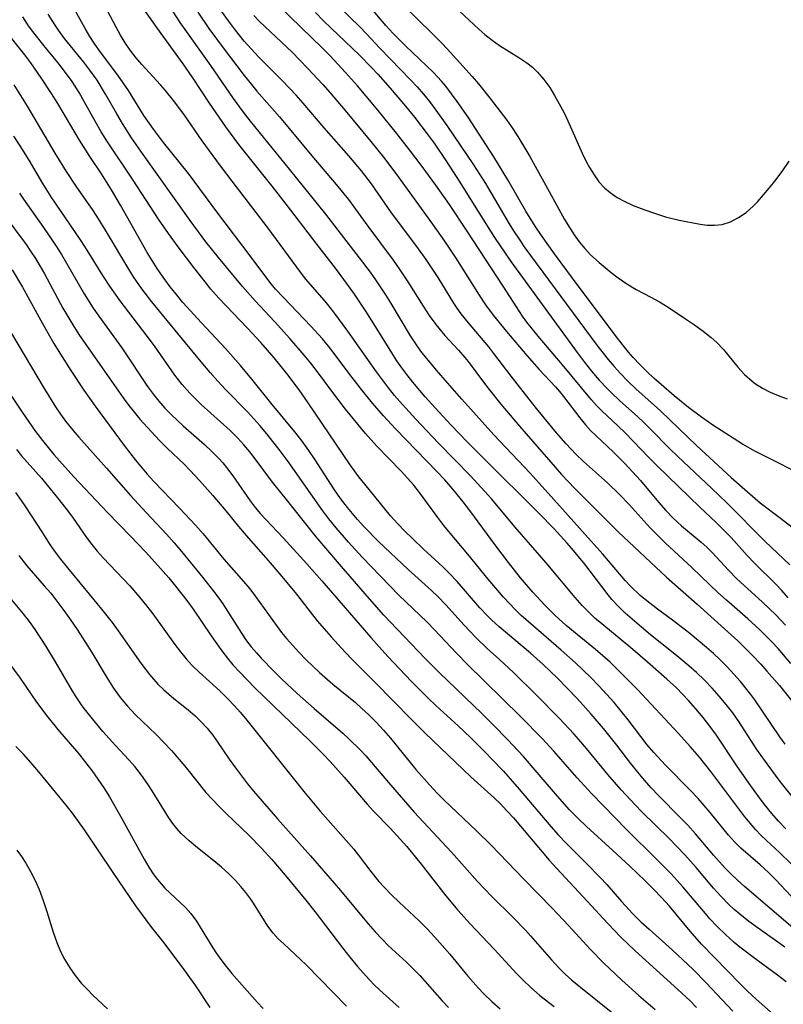
# Model space of a CAD drawing. Extents: x 1534464 to 1540090, y 2863029 to 2871231.
# Drawn here: x 1537428 to 1537553, y 2863720 to 2863882 of the extents above; entities that cross this region are included whole.
import ezdxf

# ---------------------------------------------------------------- set-up
doc = ezdxf.new("R2010")
doc.units = 0

msp = doc.modelspace()

# ---------------------------------------------------------------- linework, layer by layer
at = {"layer": 'WIL_055_Contours', "color": 0}
for points in [[(1537555.17, 2863753.78, 324), (1537552.93, 2863756.59, 324), (1537550.78, 2863759.47, 324), (1537549.09, 2863761.87, 324), (1537546.14, 2863766.42, 324), (1537545.13, 2863767.85, 324), (1537544.05, 2863769.24, 324), (1537542.92, 2863770.6, 324), (1537541.74, 2863771.91, 324), (1537540.49, 2863773.22, 324), (1537539.18, 2863774.48, 324), (1537537.93, 2863775.6, 324), (1537535.64, 2863777.49, 324), (1537531.65, 2863780.68, 324), (1537530.16, 2863781.91, 324), (1537527.5, 2863784.24, 324), (1537526.35, 2863785.34, 324), (1537525.31, 2863786.45, 324), (1537524.67, 2863787.22, 324), (1537523.63, 2863788.57, 324), (1537520.89, 2863792.27, 324), (1537519.03, 2863794.51, 324), (1537517.95, 2863795.71, 324), (1537515.75, 2863798.09, 324), (1537513.36, 2863800.57, 324), (1537504.21, 2863809.65, 324), (1537501.49, 2863812.4, 324), (1537498.93, 2863815.06, 324), (1537496.3, 2863817.89, 324), (1537494.64, 2863819.73, 324), (1537492.61, 2863822.13, 324), (1537491.64, 2863823.36, 324), (1537490.81, 2863824.48, 324), (1537490.02, 2863825.64, 324), (1537489.18, 2863826.92, 324), (1537486.78, 2863830.84, 324), (1537484.89, 2863833.8, 324), (1537482.92, 2863836.72, 324), (1537481.9, 2863838.15, 324), (1537479.91, 2863840.84, 324), (1537476.87, 2863844.75, 324), (1537472.58, 2863850.37, 324), (1537469.74, 2863853.99, 324), (1537464.08, 2863861.1, 324), (1537461.91, 2863864.01, 324), (1537459.23, 2863867.9, 324), (1537456.51, 2863872.04, 324), (1537454.93, 2863874.36, 324), (1537450.63, 2863880.3, 324), (1537444.8, 2863888.57, 324)], [(1537486.63, 2863888.38, 342), (1537495.75, 2863879.42, 342), (1537497.4, 2863877.74, 342), (1537498.27, 2863876.8, 342), (1537502.38, 2863872.28, 342), (1537503.42, 2863871.06, 342), (1537505.34, 2863868.66, 342), (1537508.04, 2863865.12, 342), (1537508.82, 2863864.05, 342), (1537509.87, 2863862.46, 342), (1537510.87, 2863860.82, 342), (1537511.83, 2863859.15, 342), (1537515.02, 2863853.39, 342), (1537517.53, 2863848.8, 342), (1537518.43, 2863847.32, 342), (1537519.12, 2863846.28, 342), (1537519.96, 2863845.14, 342), (1537520.86, 2863844.06, 342), (1537521.81, 2863843.04, 342), (1537523.19, 2863841.75, 342), (1537525.17, 2863840.11, 342), (1537526.32, 2863839.24, 342), (1537527.77, 2863838.24, 342), (1537529.27, 2863837.35, 342), (1537531.71, 2863836.08, 342), (1537533.13, 2863835.28, 342), (1537534.53, 2863834.42, 342), (1537537.41, 2863832.54, 342), (1537538.87, 2863831.53, 342), (1537540.28, 2863830.5, 342), (1537541.62, 2863829.43, 342), (1537542.53, 2863828.62, 342), (1537543.63, 2863827.47, 342), (1537545.99, 2863824.6, 342), (1537547.09, 2863823.37, 342), (1537548.31, 2863822.26, 342), (1537548.88, 2863821.84, 342), (1537550.05, 2863821.12, 342), (1537551.3, 2863820.49, 342), (1537552.62, 2863819.92, 342), (1537554.06, 2863819.39, 342)], [(1537554.72, 2863743.07, 320), (1537552.81, 2863744.96, 320), (1537550.66, 2863746.92, 320), (1537549.75, 2863747.78, 320), (1537548.93, 2863748.65, 320), (1537548.33, 2863749.35, 320), (1537547.15, 2863750.82, 320), (1537541.53, 2863758.24, 320), (1537539.66, 2863760.57, 320), (1537538.14, 2863762.31, 320), (1537536.23, 2863764.45, 320), (1537529.5, 2863771.67, 320), (1537527.29, 2863773.95, 320), (1537525, 2863776.15, 320), (1537522.6, 2863778.23, 320), (1537517.79, 2863782.21, 320), (1537515.92, 2863783.88, 320), (1537514.29, 2863785.51, 320), (1537512.33, 2863787.64, 320), (1537510.32, 2863790.02, 320), (1537508.33, 2863792.53, 320), (1537506.28, 2863795.25, 320), (1537501.99, 2863801.05, 320), (1537500.9, 2863802.48, 320), (1537499.22, 2863804.55, 320), (1537497.88, 2863806.07, 320), (1537496.64, 2863807.41, 320), (1537489.78, 2863814.46, 320), (1537487.79, 2863816.6, 320), (1537486.02, 2863818.67, 320), (1537484.19, 2863820.94, 320), (1537482.3, 2863823.39, 320), (1537479.74, 2863826.81, 320), (1537478.78, 2863828.03, 320), (1537477.79, 2863829.21, 320), (1537475.87, 2863831.31, 320), (1537471.38, 2863836.01, 320), (1537470.1, 2863837.41, 320), (1537469.14, 2863838.56, 320), (1537466.11, 2863842.65, 320), (1537460.44, 2863850.06, 320), (1537456.75, 2863855.09, 320), (1537455.81, 2863856.34, 320), (1537451.69, 2863861.45, 320), (1537450.04, 2863863.64, 320), (1537448.49, 2863865.9, 320), (1537445.96, 2863869.99, 320), (1537445.1, 2863871.25, 320), (1537444.19, 2863872.49, 320), (1537441.36, 2863876.26, 320), (1537440.44, 2863877.59, 320), (1537439.63, 2863878.87, 320), (1537438.87, 2863880.17, 320), (1537435.34, 2863886.53, 320)], [(1537553.87, 2863748.85, 322), (1537552.68, 2863750.08, 322), (1537551.56, 2863751.36, 322), (1537550.38, 2863752.82, 322), (1537549.24, 2863754.32, 322), (1537548.12, 2863755.86, 322), (1537545.95, 2863758.99, 322), (1537542.46, 2863764.2, 322), (1537541.39, 2863765.67, 322), (1537540.27, 2863767.11, 322), (1537539.11, 2863768.51, 322), (1537537.9, 2863769.88, 322), (1537536.91, 2863770.93, 322), (1537535.89, 2863771.95, 322), (1537534.33, 2863773.4, 322), (1537531.17, 2863776.17, 322), (1537528.74, 2863778.25, 322), (1537523.64, 2863782.44, 322), (1537522.52, 2863783.42, 322), (1537521.44, 2863784.44, 322), (1537520.41, 2863785.5, 322), (1537519.27, 2863786.79, 322), (1537514.54, 2863792.47, 322), (1537509.35, 2863798.37, 322), (1537505.58, 2863802.9, 322), (1537504.41, 2863804.25, 322), (1537502.11, 2863806.74, 322), (1537496.81, 2863812.16, 322), (1537493.1, 2863816.06, 322), (1537490.91, 2863818.46, 322), (1537489.64, 2863819.94, 322), (1537488.61, 2863821.21, 322), (1537486.64, 2863823.81, 322), (1537481.97, 2863830.48, 322), (1537479.67, 2863833.63, 322), (1537478.48, 2863835.15, 322), (1537475.09, 2863839.05, 322), (1537474.2, 2863840.17, 322), (1537468.9, 2863847.41, 322), (1537462.97, 2863855.08, 322), (1537461.04, 2863857.61, 322), (1537458.03, 2863861.75, 322), (1537455.04, 2863866.08, 322), (1537453.37, 2863868.33, 322), (1537451.98, 2863870.03, 322), (1537451.22, 2863870.9, 322), (1537448.13, 2863874.24, 322), (1537447.16, 2863875.39, 322), (1537446.25, 2863876.59, 322), (1537445.43, 2863877.81, 322), (1537444.67, 2863879.07, 322), (1537443.96, 2863880.37, 322), (1537440.78, 2863886.4, 322)], [(1537553.73, 2863762.73, 326), (1537552.89, 2863763.9, 326), (1537548.75, 2863769.98, 326), (1537548.1, 2863770.86, 326), (1537546.4, 2863772.99, 326), (1537545.33, 2863774.21, 326), (1537544.22, 2863775.4, 326), (1537543.07, 2863776.55, 326), (1537541.96, 2863777.58, 326), (1537540.83, 2863778.58, 326), (1537538.08, 2863780.87, 326), (1537536.67, 2863781.99, 326), (1537535.24, 2863783.09, 326), (1537532.78, 2863784.88, 326), (1537530.77, 2863786.45, 326), (1537529.97, 2863787.13, 326), (1537528.35, 2863788.66, 326), (1537527.5, 2863789.58, 326), (1537523.83, 2863793.88, 326), (1537520.47, 2863797.61, 326), (1537515.79, 2863802.87, 326), (1537511.88, 2863807.17, 326), (1537505.95, 2863813.5, 326), (1537500.66, 2863819.34, 326), (1537496.84, 2863823.72, 326), (1537494.85, 2863826.08, 326), (1537493.96, 2863827.23, 326), (1537493.12, 2863828.43, 326), (1537492.27, 2863829.74, 326), (1537489.03, 2863835.16, 326), (1537488.22, 2863836.44, 326), (1537486.54, 2863838.94, 326), (1537485.66, 2863840.16, 326), (1537483.85, 2863842.55, 326), (1537478.34, 2863849.69, 326), (1537472.4, 2863857.09, 326), (1537465.98, 2863864.97, 326), (1537464.86, 2863866.41, 326), (1537463.19, 2863868.69, 326), (1537459.46, 2863874.09, 326), (1537454.46, 2863881.13, 326), (1537450.7, 2863886.92, 326)], [(1537554.22, 2863786.73, 334), (1537553.19, 2863787.91, 334), (1537552.21, 2863788.95, 334), (1537548.73, 2863792.42, 334), (1537547.53, 2863793.67, 334), (1537544.86, 2863796.61, 334), (1537543.65, 2863797.88, 334), (1537542.4, 2863799.11, 334), (1537539.72, 2863801.6, 334), (1537532.73, 2863808.37, 334), (1537531.38, 2863809.74, 334), (1537527.49, 2863813.82, 334), (1537526.3, 2863814.97, 334), (1537523.67, 2863817.4, 334), (1537522.76, 2863818.31, 334), (1537521.95, 2863819.2, 334), (1537517.18, 2863824.94, 334), (1537513.18, 2863829.66, 334), (1537511.37, 2863831.95, 334), (1537510.65, 2863832.96, 334), (1537509.63, 2863834.48, 334), (1537507.45, 2863837.88, 334), (1537501.56, 2863846.89, 334), (1537498.63, 2863851.29, 334), (1537496.41, 2863854.47, 334), (1537494.17, 2863857.54, 334), (1537492.09, 2863860.27, 334), (1537489.95, 2863862.98, 334), (1537486.94, 2863866.71, 334), (1537484.98, 2863869.07, 334), (1537483.54, 2863870.77, 334), (1537481.59, 2863872.95, 334), (1537479.04, 2863875.68, 334), (1537477.73, 2863877, 334), (1537469.05, 2863885.46, 334)], [(1537557.95, 2863806.08, 340), (1537553.05, 2863808.67, 340), (1537548.87, 2863810.76, 340), (1537546.76, 2863811.94, 340), (1537543.99, 2863813.69, 340), (1537541.88, 2863815.08, 340), (1537540.02, 2863816.36, 340), (1537537.86, 2863817.96, 340), (1537535.52, 2863819.88, 340), (1537533.39, 2863821.72, 340), (1537532.2, 2863822.79, 340), (1537531.04, 2863823.89, 340), (1537529.91, 2863825.01, 340), (1537528.81, 2863826.18, 340), (1537528.05, 2863827.05, 340), (1537526.21, 2863829.34, 340), (1537519.94, 2863837.7, 340), (1537515.9, 2863843.19, 340), (1537513.73, 2863846.2, 340), (1537512.69, 2863847.74, 340), (1537511.17, 2863850.17, 340), (1537508.22, 2863855.33, 340), (1537505.9, 2863859.12, 340), (1537501.71, 2863865.61, 340), (1537499.92, 2863868.2, 340), (1537498.99, 2863869.46, 340), (1537498.02, 2863870.69, 340), (1537497.32, 2863871.51, 340), (1537496.02, 2863872.93, 340), (1537494.9, 2863874.06, 340), (1537491.41, 2863877.34, 340), (1537489.42, 2863879.32, 340), (1537488.22, 2863880.65, 340), (1537484.66, 2863884.91, 340)], [(1537555.49, 2863736.96, 318), (1537552.22, 2863740.45, 318), (1537551.02, 2863741.65, 318), (1537549.62, 2863742.94, 318), (1537546.49, 2863745.66, 318), (1537545.43, 2863746.71, 318), (1537544.42, 2863747.8, 318), (1537541.45, 2863751.48, 318), (1537539.45, 2863753.78, 318), (1537538.13, 2863755.17, 318), (1537534.08, 2863759.27, 318), (1537532.18, 2863761.36, 318), (1537531.12, 2863762.63, 318), (1537527.99, 2863766.7, 318), (1537526.84, 2863768.14, 318), (1537525.66, 2863769.55, 318), (1537524.43, 2863770.93, 318), (1537523.18, 2863772.28, 318), (1537521.8, 2863773.69, 318), (1537519.31, 2863776.08, 318), (1537516.96, 2863778.16, 318), (1537512.41, 2863782.06, 318), (1537510.43, 2863783.85, 318), (1537509.44, 2863784.82, 318), (1537507.53, 2863786.82, 318), (1537506.24, 2863788.31, 318), (1537504.97, 2863789.82, 318), (1537501.68, 2863793.91, 318), (1537498.75, 2863797.37, 318), (1537497.73, 2863798.62, 318), (1537496.74, 2863799.9, 318), (1537493.75, 2863804.01, 318), (1537492.79, 2863805.21, 318), (1537491.78, 2863806.37, 318), (1537490.74, 2863807.51, 318), (1537486.66, 2863811.68, 318), (1537484.85, 2863813.69, 318), (1537481.58, 2863817.7, 318), (1537479.33, 2863820.63, 318), (1537476.96, 2863823.83, 318), (1537475.88, 2863825.22, 318), (1537474.78, 2863826.54, 318), (1537472.42, 2863829.28, 318), (1537469.93, 2863832.08, 318), (1537466.77, 2863835.47, 318), (1537464.65, 2863837.84, 318), (1537460.72, 2863842.56, 318), (1537458.67, 2863845.17, 318), (1537456.06, 2863848.65, 318), (1537448.34, 2863859.51, 318), (1537446.46, 2863862.24, 318), (1537444.97, 2863864.57, 318), (1537444.03, 2863866.17, 318), (1537442.21, 2863869.39, 318), (1537440.79, 2863871.7, 318), (1537439.63, 2863873.34, 318), (1537438.61, 2863874.65, 318), (1537435.46, 2863878.54, 318), (1537434.46, 2863879.88, 318), (1537433.9, 2863880.71, 318), (1537432.76, 2863882.51, 318)], [(1537457.33, 2863882.83, 328), (1537459.17, 2863880.16, 328), (1537461.48, 2863877.01, 328), (1537464.96, 2863872.44, 328), (1537466.14, 2863870.96, 328), (1537467.05, 2863869.89, 328), (1537470.72, 2863865.66, 328), (1537476.04, 2863859.24, 328), (1537480.06, 2863854.58, 328), (1537482.07, 2863852.1, 328), (1537485.23, 2863847.72, 328), (1537489.41, 2863842.14, 328), (1537490.41, 2863840.73, 328), (1537491.81, 2863838.61, 328), (1537494.31, 2863834.58, 328), (1537495.32, 2863833.04, 328), (1537496.39, 2863831.56, 328), (1537497.9, 2863829.77, 328), (1537500.11, 2863827.38, 328), (1537501.18, 2863826.16, 328), (1537501.71, 2863825.51, 328), (1537504.22, 2863822.14, 328), (1537505.15, 2863820.93, 328), (1537507.08, 2863818.53, 328), (1537510.14, 2863814.88, 328), (1537516.01, 2863808.15, 328), (1537517.06, 2863806.98, 328), (1537519.23, 2863804.69, 328), (1537524.07, 2863799.8, 328), (1537526.36, 2863797.58, 328), (1537534.27, 2863790.1, 328), (1537539.28, 2863785.71, 328), (1537543.81, 2863781.65, 328), (1537545.97, 2863779.66, 328), (1537547.04, 2863778.65, 328), (1537548.4, 2863777.27, 328), (1537549.73, 2863775.87, 328), (1537550.76, 2863774.72, 328), (1537552.79, 2863772.36, 328), (1537555.01, 2863769.61, 328)], [(1537554.65, 2863775.97, 330), (1537552.58, 2863778.39, 330), (1537551.51, 2863779.57, 330), (1537549.6, 2863781.48, 330), (1537547.62, 2863783.28, 330), (1537544.1, 2863786.36, 330), (1537542.72, 2863787.61, 330), (1537541.37, 2863788.87, 330), (1537538.43, 2863791.73, 330), (1537534.06, 2863795.73, 330), (1537532.78, 2863797, 330), (1537531.6, 2863798.24, 330), (1537528.12, 2863802.06, 330), (1537526.56, 2863803.67, 330), (1537524.57, 2863805.6, 330), (1537520.65, 2863809.11, 330), (1537519.38, 2863810.32, 330), (1537517.79, 2863812, 330), (1537516.21, 2863813.83, 330), (1537512.95, 2863817.78, 330), (1537510.73, 2863820.58, 330), (1537508.76, 2863823.11, 330), (1537505.95, 2863826.85, 330), (1537505.1, 2863827.93, 330), (1537501.76, 2863831.85, 330), (1537500.59, 2863833.31, 330), (1537499.89, 2863834.29, 330), (1537499.35, 2863835.11, 330), (1537496.78, 2863839.32, 330), (1537494.83, 2863842.23, 330), (1537493.29, 2863844.38, 330), (1537489.14, 2863849.93, 330), (1537485.83, 2863854.65, 330), (1537484.18, 2863856.8, 330), (1537482.1, 2863859.28, 330), (1537478.06, 2863863.88, 330), (1537474.65, 2863867.89, 330), (1537473.49, 2863869.21, 330), (1537471.26, 2863871.58, 330), (1537467.35, 2863875.47, 330), (1537466.09, 2863876.8, 330), (1537464.97, 2863878.08, 330), (1537463.5, 2863879.89, 330), (1537462.35, 2863881.42, 330), (1537461.25, 2863882.99, 330)], [(1537476.64, 2863882.79, 336), (1537477.93, 2863881.46, 336), (1537479.26, 2863880.16, 336), (1537483.81, 2863875.84, 336), (1537485.86, 2863873.77, 336), (1537486.9, 2863872.66, 336), (1537488.93, 2863870.39, 336), (1537491.45, 2863867.42, 336), (1537492.92, 2863865.59, 336), (1537495.15, 2863862.68, 336), (1537496.13, 2863861.32, 336), (1537498.03, 2863858.52, 336), (1537500.33, 2863854.97, 336), (1537504.05, 2863849, 336), (1537506.05, 2863845.87, 336), (1537507.78, 2863843.28, 336), (1537508.72, 2863841.93, 336), (1537519.59, 2863826.98, 336), (1537520.76, 2863825.44, 336), (1537521.97, 2863823.94, 336), (1537523.21, 2863822.47, 336), (1537524.51, 2863821.07, 336), (1537525.17, 2863820.41, 336), (1537526.59, 2863819.08, 336), (1537529.49, 2863816.49, 336), (1537530.61, 2863815.45, 336), (1537531.71, 2863814.38, 336), (1537534.78, 2863811.24, 336), (1537536.12, 2863809.94, 336), (1537541.64, 2863804.75, 336), (1537544.18, 2863802.3, 336), (1537550.45, 2863795.97, 336), (1537554.51, 2863792.17, 336)], [(1537480.43, 2863883.83, 338), (1537483.94, 2863880.45, 338), (1537485.04, 2863879.29, 338), (1537487.2, 2863876.93, 338), (1537492.32, 2863871.7, 338), (1537493.33, 2863870.59, 338), (1537494.36, 2863869.4, 338), (1537495.36, 2863868.17, 338), (1537496.42, 2863866.78, 338), (1537498.23, 2863864.23, 338), (1537502.59, 2863857.79, 338), (1537504.55, 2863854.7, 338), (1537508.46, 2863848.12, 338), (1537509.17, 2863846.97, 338), (1537510.09, 2863845.57, 338), (1537511.04, 2863844.19, 338), (1537522.84, 2863828.22, 338), (1537524.69, 2863825.86, 338), (1537525.66, 2863824.72, 338), (1537526.65, 2863823.61, 338), (1537527.93, 2863822.3, 338), (1537529.25, 2863821.04, 338), (1537533.26, 2863817.44, 338), (1537539.27, 2863811.7, 338), (1537544.9, 2863806.47, 338), (1537547.55, 2863804.11, 338), (1537549.67, 2863802.34, 338), (1537552.96, 2863799.78, 338), (1537554.9, 2863798.35, 338)], [(1537500.28, 2863883.01, 344), (1537503.48, 2863880.05, 344), (1537504.47, 2863879.18, 344), (1537505.64, 2863878.24, 344), (1537506.86, 2863877.38, 344), (1537510.02, 2863875.42, 344), (1537511.36, 2863874.52, 344), (1537512.26, 2863873.8, 344), (1537513.11, 2863873, 344), (1537514.16, 2863871.79, 344), (1537515.1, 2863870.46, 344), (1537515.91, 2863869.16, 344), (1537516.67, 2863867.8, 344), (1537517.4, 2863866.41, 344), (1537518.09, 2863864.99, 344), (1537520.44, 2863859.7, 344), (1537521.16, 2863858.2, 344), (1537521.63, 2863857.34, 344), (1537522.37, 2863856.14, 344), (1537523.18, 2863855.02, 344), (1537524.1, 2863854.01, 344), (1537525, 2863853.23, 344), (1537526.18, 2863852.44, 344), (1537527.45, 2863851.75, 344), (1537528.79, 2863851.14, 344), (1537530.53, 2863850.45, 344), (1537532.31, 2863849.83, 344), (1537534.12, 2863849.28, 344), (1537536.37, 2863848.71, 344), (1537539.77, 2863848.04, 344), (1537540.96, 2863847.89, 344), (1537542.14, 2863847.86, 344), (1537543.38, 2863848.02, 344), (1537544.76, 2863848.46, 344), (1537546.09, 2863849.12, 344), (1537547.34, 2863849.97, 344), (1537548.51, 2863850.98, 344), (1537549.27, 2863851.77, 344), (1537551.13, 2863853.97, 344), (1537552.26, 2863855.39, 344), (1537553.36, 2863856.85, 344), (1537554.41, 2863858.38, 344)], [(1537555.4, 2863732.27, 316), (1537547.09, 2863739.36, 316), (1537545.95, 2863740.39, 316), (1537544.84, 2863741.44, 316), (1537543.87, 2863742.44, 316), (1537542.03, 2863744.47, 316), (1537539.03, 2863748.01, 316), (1537537.78, 2863749.41, 316), (1537536.59, 2863750.65, 316), (1537532.96, 2863754.32, 316), (1537531.77, 2863755.57, 316), (1537530.64, 2863756.83, 316), (1537529.54, 2863758.12, 316), (1537528.41, 2863759.54, 316), (1537526.13, 2863762.55, 316), (1537523.95, 2863765.3, 316), (1537521.93, 2863767.66, 316), (1537519.61, 2863770.2, 316), (1537516.3, 2863773.6, 316), (1537514.01, 2863775.81, 316), (1537511.97, 2863777.63, 316), (1537506.81, 2863781.97, 316), (1537505.57, 2863783.11, 316), (1537504.89, 2863783.77, 316), (1537503.65, 2863785.08, 316), (1537499.89, 2863789.4, 316), (1537498.6, 2863790.79, 316), (1537497.57, 2863791.8, 316), (1537494.37, 2863794.73, 316), (1537492.55, 2863796.45, 316), (1537491.32, 2863797.67, 316), (1537490.13, 2863798.92, 316), (1537488.99, 2863800.2, 316), (1537484.73, 2863805.37, 316), (1537483.77, 2863806.57, 316), (1537482.34, 2863808.53, 316), (1537475.45, 2863818.73, 316), (1537473.95, 2863820.84, 316), (1537471.93, 2863823.54, 316), (1537469.85, 2863826.12, 316), (1537467.68, 2863828.63, 316), (1537465.48, 2863830.99, 316), (1537461.97, 2863834.63, 316), (1537460.8, 2863835.91, 316), (1537459.5, 2863837.4, 316), (1537458.54, 2863838.57, 316), (1537456.66, 2863840.93, 316), (1537454.1, 2863844.32, 316), (1537452.54, 2863846.5, 316), (1537450.91, 2863848.87, 316), (1537446.75, 2863855.28, 316), (1537442.42, 2863861.71, 316), (1537441.48, 2863863.22, 316), (1537440.55, 2863864.83, 316), (1537438.76, 2863868.07, 316), (1537437.84, 2863869.67, 316), (1537436.69, 2863871.48, 316), (1537435.46, 2863873.18, 316), (1537434.35, 2863874.58, 316), (1537432.07, 2863877.35, 316), (1537430.26, 2863879.67, 316), (1537429.57, 2863880.62, 316), (1537428.6, 2863882.07, 316)], [(1537466.52, 2863882.32, 332), (1537467.46, 2863881.33, 332), (1537472.81, 2863876.25, 332), (1537475.36, 2863873.64, 332), (1537477.84, 2863870.96, 332), (1537479.06, 2863869.59, 332), (1537481.55, 2863866.68, 332), (1537485.71, 2863861.64, 332), (1537487.8, 2863859.03, 332), (1537489.83, 2863856.38, 332), (1537495.88, 2863848.05, 332), (1537497.81, 2863845.27, 332), (1537499.69, 2863842.46, 332), (1537501.01, 2863840.41, 332), (1537503.52, 2863836.39, 332), (1537504.57, 2863834.81, 332), (1537505.81, 2863833.11, 332), (1537508, 2863830.42, 332), (1537511.34, 2863826.52, 332), (1537513.38, 2863824.21, 332), (1537516.03, 2863821.38, 332), (1537516.72, 2863820.59, 332), (1537517.38, 2863819.77, 332), (1537520.02, 2863816.25, 332), (1537520.96, 2863815.11, 332), (1537521.81, 2863814.19, 332), (1537522.72, 2863813.3, 332), (1537525.53, 2863810.67, 332), (1537527.45, 2863808.77, 332), (1537529.98, 2863805.99, 332), (1537532.98, 2863802.41, 332), (1537534.15, 2863801.08, 332), (1537535.38, 2863799.81, 332), (1537536.74, 2863798.55, 332), (1537539.98, 2863795.84, 332), (1537540.89, 2863795.02, 332), (1537541.75, 2863794.18, 332), (1537544.45, 2863791.26, 332), (1537545.78, 2863789.93, 332), (1537550.02, 2863786.04, 332), (1537552.19, 2863783.96, 332), (1537553.8, 2863782.25, 332)], [(1537553.71, 2863729.42, 314), (1537549.3, 2863732.53, 314), (1537547.79, 2863733.64, 314), (1537546.31, 2863734.8, 314), (1537545.37, 2863735.61, 314), (1537544.46, 2863736.45, 314), (1537543.19, 2863737.75, 314), (1537541.98, 2863739.1, 314), (1537539.13, 2863742.47, 314), (1537537.27, 2863744.55, 314), (1537534.7, 2863747.22, 314), (1537530.29, 2863751.54, 314), (1537529.12, 2863752.74, 314), (1537526.83, 2863755.2, 314), (1537524.63, 2863757.74, 314), (1537521.39, 2863761.7, 314), (1537520.19, 2863763.12, 314), (1537519.07, 2863764.39, 314), (1537516.7, 2863766.94, 314), (1537512.92, 2863770.77, 314), (1537509.16, 2863774.48, 314), (1537506.87, 2863776.61, 314), (1537504.84, 2863778.43, 314), (1537503.02, 2863780.17, 314), (1537501.04, 2863782.26, 314), (1537498.04, 2863785.58, 314), (1537496.73, 2863786.94, 314), (1537495.7, 2863787.92, 314), (1537491.85, 2863791.38, 314), (1537487, 2863795.99, 314), (1537484.6, 2863798.43, 314), (1537483.56, 2863799.57, 314), (1537481.89, 2863801.54, 314), (1537480.77, 2863803.02, 314), (1537479.76, 2863804.47, 314), (1537476.61, 2863809.36, 314), (1537475.54, 2863810.92, 314), (1537474.44, 2863812.45, 314), (1537473.28, 2863813.95, 314), (1537469.55, 2863818.46, 314), (1537466.23, 2863822.61, 314), (1537464.34, 2863824.88, 314), (1537461.87, 2863827.65, 314), (1537457.94, 2863831.84, 314), (1537454.9, 2863835.21, 314), (1537454.06, 2863836.21, 314), (1537452.82, 2863837.75, 314), (1537451.65, 2863839.34, 314), (1537450.69, 2863840.75, 314), (1537449.05, 2863843.41, 314), (1537444.67, 2863851.16, 314), (1537443.18, 2863853.71, 314), (1537441.55, 2863856.29, 314), (1537439.62, 2863859.17, 314), (1537437.9, 2863861.82, 314), (1537434.37, 2863867.83, 314), (1537433.33, 2863869.49, 314), (1537431.6, 2863872.09, 314), (1537429.94, 2863874.5, 314), (1537428.93, 2863875.86, 314), (1537425.72, 2863879.89, 314)], [(1537553.92, 2863723.7, 312), (1537552.47, 2863724.83, 312), (1537548.98, 2863727.36, 312), (1537546.31, 2863729.43, 312), (1537545.39, 2863730.19, 312), (1537543.95, 2863731.46, 312), (1537542.57, 2863732.81, 312), (1537541.4, 2863734.05, 312), (1537540.65, 2863734.92, 312), (1537538.21, 2863737.84, 312), (1537536.97, 2863739.29, 312), (1537536, 2863740.37, 312), (1537535.01, 2863741.43, 312), (1537532.69, 2863743.81, 312), (1537527.72, 2863748.72, 312), (1537522.01, 2863754.57, 312), (1537519.59, 2863757.21, 312), (1537515.76, 2863761.59, 312), (1537513.87, 2863763.65, 312), (1537510.37, 2863767.21, 312), (1537504.32, 2863773.12, 312), (1537501.61, 2863775.8, 312), (1537499.79, 2863777.66, 312), (1537496.2, 2863781.46, 312), (1537494.97, 2863782.72, 312), (1537490.35, 2863787.15, 312), (1537484.33, 2863793.41, 312), (1537482.05, 2863795.87, 312), (1537480.04, 2863798.22, 312), (1537478.84, 2863799.72, 312), (1537477.69, 2863801.25, 312), (1537476.55, 2863802.85, 312), (1537472.17, 2863809.13, 312), (1537470.88, 2863810.87, 312), (1537468.65, 2863813.66, 312), (1537467.51, 2863815.02, 312), (1537465.54, 2863817.21, 312), (1537461.89, 2863820.93, 312), (1537460.6, 2863822.3, 312), (1537459.35, 2863823.71, 312), (1537458.14, 2863825.15, 312), (1537455.34, 2863828.59, 312), (1537449.81, 2863835.28, 312), (1537448.15, 2863837.43, 312), (1537446.78, 2863839.42, 312), (1537446.16, 2863840.4, 312), (1537442.21, 2863847.08, 312), (1537441.05, 2863848.95, 312), (1537440.15, 2863850.3, 312), (1537437.38, 2863854.29, 312), (1537435.79, 2863856.67, 312), (1537433.92, 2863859.71, 312), (1537429.36, 2863867.42, 312), (1537427.21, 2863870.94, 312)], [(1537552.77, 2863717.55, 310), (1537548.96, 2863720.87, 310), (1537547.55, 2863722.19, 310), (1537546.39, 2863723.34, 310), (1537540.03, 2863729.91, 310), (1537538.14, 2863732.01, 310), (1537534.74, 2863736.11, 310), (1537533.47, 2863737.54, 310), (1537532.14, 2863738.92, 310), (1537530.77, 2863740.28, 310), (1537528.24, 2863742.71, 310), (1537525.48, 2863745.27, 310), (1537521.13, 2863749.21, 310), (1537519.72, 2863750.56, 310), (1537518.35, 2863751.94, 310), (1537516.35, 2863754.16, 310), (1537513.05, 2863758.09, 310), (1537510.8, 2863760.7, 310), (1537508.19, 2863763.51, 310), (1537505.89, 2863765.83, 310), (1537503.98, 2863767.73, 310), (1537496.95, 2863774.48, 310), (1537494.67, 2863776.79, 310), (1537488.94, 2863782.76, 310), (1537487.87, 2863783.91, 310), (1537485.51, 2863786.58, 310), (1537480.93, 2863791.86, 310), (1537476.79, 2863796.76, 310), (1537474.62, 2863799.43, 310), (1537472.13, 2863802.6, 310), (1537469.58, 2863805.73, 310), (1537466.77, 2863809.53, 310), (1537465.85, 2863810.69, 310), (1537464.89, 2863811.82, 310), (1537463.89, 2863812.92, 310), (1537462.62, 2863814.19, 310), (1537457.88, 2863818.48, 310), (1537456.93, 2863819.38, 310), (1537456.02, 2863820.31, 310), (1537454.75, 2863821.75, 310), (1537453.56, 2863823.29, 310), (1537450.2, 2863828.1, 310), (1537449.05, 2863829.66, 310), (1537444.6, 2863835.45, 310), (1537442.89, 2863837.85, 310), (1537441.74, 2863839.62, 310), (1537439.17, 2863843.78, 310), (1537438.18, 2863845.31, 310), (1537433.28, 2863852.54, 310), (1537431.9, 2863854.75, 310), (1537429.63, 2863858.56, 310), (1537428.17, 2863860.89, 310), (1537427.11, 2863862.5, 310)], [(1537428.05, 2863853.13, 308), (1537428.7, 2863852.14, 308), (1537432, 2863847.5, 308), (1537434, 2863844.59, 308), (1537434.95, 2863843.1, 308), (1537435.8, 2863841.67, 308), (1537438.67, 2863836.64, 308), (1537440.17, 2863834.26, 308), (1537441.08, 2863832.94, 308), (1537444.87, 2863827.75, 308), (1537449.1, 2863821.42, 308), (1537450.06, 2863820.1, 308), (1537450.95, 2863818.98, 308), (1537451.95, 2863817.85, 308), (1537452.99, 2863816.76, 308), (1537454.93, 2863814.95, 308), (1537458.42, 2863811.88, 308), (1537459.62, 2863810.76, 308), (1537460.77, 2863809.6, 308), (1537461.42, 2863808.88, 308), (1537462.04, 2863808.14, 308), (1537463.1, 2863806.77, 308), (1537465.94, 2863802.64, 308), (1537466.77, 2863801.54, 308), (1537467.63, 2863800.52, 308), (1537468.53, 2863799.53, 308), (1537471.36, 2863796.57, 308), (1537475.25, 2863792.32, 308), (1537477.71, 2863789.53, 308), (1537485.73, 2863780.21, 308), (1537488.55, 2863777.09, 308), (1537492.43, 2863772.99, 308), (1537495.1, 2863770.32, 308), (1537496.46, 2863769.02, 308), (1537500.05, 2863765.74, 308), (1537502.09, 2863763.81, 308), (1537504.5, 2863761.42, 308), (1537505.68, 2863760.21, 308), (1537507.49, 2863758.27, 308), (1537510.11, 2863755.33, 308), (1537515.26, 2863749.22, 308), (1537516.48, 2863747.84, 308), (1537517.78, 2863746.48, 308), (1537521.27, 2863743.02, 308), (1537523.39, 2863740.86, 308), (1537524.46, 2863739.69, 308), (1537526.89, 2863736.91, 308), (1537528.75, 2863734.88, 308), (1537530.07, 2863733.59, 308), (1537531.44, 2863732.34, 308), (1537535.28, 2863728.91, 308), (1537538.65, 2863725.72, 308), (1537540.79, 2863723.57, 308), (1537545.17, 2863718.89, 308)], [(1537425.51, 2863849.62, 306), (1537429.16, 2863844.7, 306), (1537429.9, 2863843.64, 306), (1537430.7, 2863842.41, 306), (1537431.41, 2863841.22, 306), (1537432.16, 2863839.89, 306), (1537435.19, 2863834.29, 306), (1537436.99, 2863831.26, 306), (1537437.94, 2863829.77, 306), (1537438.84, 2863828.46, 306), (1537441.66, 2863824.5, 306), (1537445.11, 2863819.53, 306), (1537446, 2863818.32, 306), (1537446.93, 2863817.14, 306), (1537447.83, 2863816.05, 306), (1537449.71, 2863813.95, 306), (1537451.02, 2863812.57, 306), (1537452.36, 2863811.23, 306), (1537455.03, 2863808.71, 306), (1537456.07, 2863807.65, 306), (1537457.59, 2863806.01, 306), (1537459.78, 2863803.55, 306), (1537461.92, 2863801.02, 306), (1537464.01, 2863798.44, 306), (1537465.25, 2863796.98, 306), (1537468.89, 2863792.85, 306), (1537470.82, 2863790.62, 306), (1537473.29, 2863787.6, 306), (1537476.93, 2863782.94, 306), (1537479.21, 2863780.34, 306), (1537481.51, 2863777.83, 306), (1537482.72, 2863776.56, 306), (1537486.47, 2863772.83, 306), (1537492.37, 2863766.83, 306), (1537494.68, 2863764.54, 306), (1537500.87, 2863758.56, 306), (1537502.17, 2863757.34, 306), (1537506.04, 2863753.83, 306), (1537507.01, 2863752.9, 306), (1537508.08, 2863751.78, 306), (1537509.13, 2863750.64, 306), (1537510.33, 2863749.26, 306), (1537513.84, 2863745.04, 306), (1537515.03, 2863743.66, 306), (1537516.21, 2863742.37, 306), (1537520.61, 2863737.69, 306), (1537524.63, 2863733.27, 306), (1537526.77, 2863731.05, 306), (1537529.14, 2863728.79, 306), (1537536.15, 2863722.46, 306), (1537538.15, 2863720.59, 306), (1537539.22, 2863719.5, 306)], [(1537426.86, 2863840.58, 304), (1537428.57, 2863837.7, 304), (1537431.83, 2863831.77, 304), (1537433.71, 2863828.49, 304), (1537434.68, 2863826.87, 304), (1537436.49, 2863824.02, 304), (1537438.64, 2863820.82, 304), (1537440.48, 2863818.21, 304), (1537445.25, 2863811.74, 304), (1537447.1, 2863809.34, 304), (1537449.03, 2863807.02, 304), (1537450.09, 2863805.84, 304), (1537454.35, 2863801.46, 304), (1537456.95, 2863798.64, 304), (1537458.2, 2863797.21, 304), (1537461.59, 2863793.09, 304), (1537464.85, 2863789.4, 304), (1537465.86, 2863788.2, 304), (1537466.81, 2863786.97, 304), (1537470.35, 2863782.01, 304), (1537471.05, 2863781.07, 304), (1537471.87, 2863780.07, 304), (1537473.91, 2863777.81, 304), (1537475.13, 2863776.55, 304), (1537477.29, 2863774.49, 304), (1537479.52, 2863772.58, 304), (1537483.22, 2863769.53, 304), (1537484.23, 2863768.65, 304), (1537485.46, 2863767.48, 304), (1537486.66, 2863766.27, 304), (1537487.81, 2863765.02, 304), (1537488.95, 2863763.72, 304), (1537493.12, 2863758.57, 304), (1537495.35, 2863756.04, 304), (1537496.65, 2863754.69, 304), (1537497.8, 2863753.55, 304), (1537503.09, 2863748.52, 304), (1537505.49, 2863746.14, 304), (1537510.83, 2863740.57, 304), (1537515.52, 2863735.8, 304), (1537518.2, 2863732.95, 304), (1537521.74, 2863729.06, 304), (1537523.98, 2863726.77, 304), (1537526.91, 2863724.01, 304), (1537529.71, 2863721.47, 304), (1537532.39, 2863719.18, 304)], [(1537425.74, 2863831.86, 302), (1537432.09, 2863821.06, 302), (1537433.98, 2863818.06, 302), (1537434.78, 2863816.89, 302), (1537435.62, 2863815.74, 302), (1537436.83, 2863814.22, 302), (1537437.81, 2863813.08, 302), (1537442.36, 2863807.99, 302), (1537446.28, 2863803.5, 302), (1537448.84, 2863800.71, 302), (1537452.18, 2863797.18, 302), (1537453.44, 2863795.76, 302), (1537454.67, 2863794.32, 302), (1537458.08, 2863790.13, 302), (1537459.89, 2863787.85, 302), (1537460.76, 2863786.69, 302), (1537461.43, 2863785.73, 302), (1537464.48, 2863780.93, 302), (1537465.34, 2863779.7, 302), (1537466.12, 2863778.69, 302), (1537466.95, 2863777.72, 302), (1537467.75, 2863776.85, 302), (1537469.82, 2863774.71, 302), (1537471.09, 2863773.45, 302), (1537473.65, 2863771.04, 302), (1537476.42, 2863768.56, 302), (1537481.14, 2863764.54, 302), (1537482.15, 2863763.62, 302), (1537483.98, 2863761.81, 302), (1537484.93, 2863760.79, 302), (1537488.66, 2863756.42, 302), (1537492.87, 2863751.58, 302), (1537499, 2863744.99, 302), (1537503.24, 2863740.18, 302), (1537504.37, 2863738.96, 302), (1537505.53, 2863737.78, 302), (1537509.08, 2863734.3, 302), (1537511.11, 2863732.22, 302), (1537511.95, 2863731.29, 302), (1537515.4, 2863727.3, 302), (1537516.58, 2863726.01, 302), (1537517.61, 2863724.99, 302), (1537518.72, 2863724.01, 302), (1537519.86, 2863723.06, 302), (1537525.73, 2863718.37, 302)], [(1537425.68, 2863821.44, 300), (1537428.51, 2863817.18, 300), (1537430.67, 2863814.04, 300), (1537431.82, 2863812.53, 300), (1537433.7, 2863810.28, 300), (1537437.01, 2863806.57, 300), (1537442.49, 2863800.73, 300), (1537446.27, 2863796.87, 300), (1537448.77, 2863794.27, 300), (1537450.29, 2863792.6, 300), (1537452.56, 2863789.99, 300), (1537453.67, 2863788.66, 300), (1537455.52, 2863786.3, 300), (1537456.55, 2863784.88, 300), (1537459.52, 2863780.51, 300), (1537461.09, 2863778.26, 300), (1537462.38, 2863776.6, 300), (1537463.1, 2863775.76, 300), (1537464.23, 2863774.52, 300), (1537466.68, 2863771.98, 300), (1537475.71, 2863763.27, 300), (1537477.89, 2863761.1, 300), (1537479.06, 2863759.88, 300), (1537481.38, 2863757.28, 300), (1537485.15, 2863752.89, 300), (1537486.19, 2863751.74, 300), (1537488.92, 2863748.92, 300), (1537490.01, 2863747.74, 300), (1537491.63, 2863745.9, 300), (1537493.98, 2863743.03, 300), (1537498.07, 2863737.82, 300), (1537500, 2863735.5, 300), (1537502.02, 2863733.25, 300), (1537505.99, 2863729.09, 300), (1537509.7, 2863725.05, 300), (1537510.8, 2863723.91, 300), (1537511.93, 2863722.82, 300), (1537513.45, 2863721.5, 300), (1537515.83, 2863719.66, 300)], [(1537427.56, 2863811.05, 298), (1537428.41, 2863810.04, 298), (1537431.66, 2863806.36, 298), (1537434.54, 2863802.88, 298), (1537436.13, 2863800.83, 298), (1537436.89, 2863799.78, 298), (1537439.07, 2863796.65, 298), (1537439.93, 2863795.5, 298), (1537440.84, 2863794.38, 298), (1537441.8, 2863793.29, 298), (1537446.16, 2863788.69, 298), (1537447.79, 2863786.84, 298), (1537448.98, 2863785.37, 298), (1537449.93, 2863784.11, 298), (1537453.57, 2863779.07, 298), (1537454.48, 2863777.89, 298), (1537455.41, 2863776.74, 298), (1537456.4, 2863775.65, 298), (1537457.56, 2863774.51, 298), (1537460.97, 2863771.45, 298), (1537462.22, 2863770.22, 298), (1537463.37, 2863769, 298), (1537464.28, 2863767.97, 298), (1537465.17, 2863766.91, 298), (1537474.95, 2863754.69, 298), (1537477.44, 2863751.73, 298), (1537482.92, 2863745.5, 298), (1537483.68, 2863744.57, 298), (1537485.72, 2863741.82, 298), (1537487.07, 2863740.2, 298), (1537487.94, 2863739.23, 298), (1537489.13, 2863738, 298), (1537490.39, 2863736.77, 298), (1537493.65, 2863733.7, 298), (1537494.96, 2863732.4, 298), (1537496.24, 2863731.05, 298), (1537498.72, 2863728.26, 298), (1537501.68, 2863724.67, 298), (1537503.41, 2863722.66, 298), (1537504.28, 2863721.74, 298), (1537505.59, 2863720.49, 298), (1537506.95, 2863719.3, 298)], [(1537427.4, 2863804, 296), (1537428.32, 2863802.72, 296), (1537429.03, 2863801.68, 296), (1537431.73, 2863797.58, 296), (1537432.95, 2863795.64, 296), (1537433.77, 2863794.45, 296), (1537434.82, 2863793.06, 296), (1537435.92, 2863791.67, 296), (1537441.52, 2863784.87, 296), (1537443.27, 2863782.66, 296), (1537444.24, 2863781.34, 296), (1537447.97, 2863775.99, 296), (1537449.4, 2863774.14, 296), (1537450.8, 2863772.57, 296), (1537451.78, 2863771.62, 296), (1537453.39, 2863770.23, 296), (1537455.74, 2863768.36, 296), (1537456.88, 2863767.39, 296), (1537457.91, 2863766.39, 296), (1537458.88, 2863765.32, 296), (1537459.78, 2863764.19, 296), (1537460.53, 2863763.17, 296), (1537462.49, 2863760.28, 296), (1537463.67, 2863758.63, 296), (1537465.51, 2863756.23, 296), (1537466.5, 2863755.02, 296), (1537470.44, 2863750.46, 296), (1537475.81, 2863744.42, 296), (1537478.69, 2863741.11, 296), (1537480.75, 2863738.7, 296), (1537485.28, 2863733.24, 296), (1537486.44, 2863731.91, 296), (1537487.64, 2863730.64, 296), (1537488.6, 2863729.68, 296), (1537491.59, 2863726.94, 296), (1537492.7, 2863725.86, 296), (1537493.77, 2863724.74, 296), (1537497.45, 2863720.58, 296), (1537498.47, 2863719.48, 296)], [(1537427.97, 2863793.67, 294), (1537429.29, 2863791.98, 294), (1537432.14, 2863788.71, 294), (1537433.19, 2863787.48, 294), (1537434.21, 2863786.21, 294), (1537435.36, 2863784.68, 294), (1537436.46, 2863783.12, 294), (1537437.53, 2863781.52, 294), (1537439.28, 2863778.81, 294), (1537440.09, 2863777.51, 294), (1537442.27, 2863773.81, 294), (1537443.48, 2863771.91, 294), (1537444.59, 2863770.39, 294), (1537445.79, 2863768.95, 294), (1537447.06, 2863767.58, 294), (1537450.52, 2863764.28, 294), (1537451.77, 2863762.99, 294), (1537453, 2863761.66, 294), (1537454.27, 2863760.22, 294), (1537455.5, 2863758.76, 294), (1537458.66, 2863754.81, 294), (1537459.72, 2863753.63, 294), (1537460.83, 2863752.48, 294), (1537461.99, 2863751.35, 294), (1537465.69, 2863747.81, 294), (1537467.79, 2863745.63, 294), (1537469.47, 2863743.79, 294), (1537471.68, 2863741.22, 294), (1537475.04, 2863737.13, 294), (1537476.52, 2863735.24, 294), (1537481.07, 2863729.28, 294), (1537482.29, 2863727.74, 294), (1537483.54, 2863726.24, 294), (1537485.46, 2863724.11, 294), (1537486.41, 2863723.14, 294), (1537487.75, 2863721.88, 294), (1537490.41, 2863719.48, 294)], [(1537481.72, 2863719.74, 292), (1537475.15, 2863726.45, 292), (1537473.27, 2863728.28, 292), (1537471.44, 2863729.94, 292), (1537470.54, 2863730.8, 292), (1537469.71, 2863731.7, 292), (1537468.84, 2863732.86, 292), (1537466.48, 2863736.62, 292), (1537466.02, 2863737.3, 292), (1537465.24, 2863738.35, 292), (1537464.41, 2863739.36, 292), (1537463.52, 2863740.35, 292), (1537462.39, 2863741.47, 292), (1537461.2, 2863742.53, 292), (1537459.97, 2863743.56, 292), (1537457.28, 2863745.69, 292), (1537455.89, 2863746.84, 292), (1537454.6, 2863748.08, 292), (1537453.9, 2863748.87, 292), (1537453.25, 2863749.71, 292), (1537452.6, 2863750.64, 292), (1537449.84, 2863755.05, 292), (1537449.13, 2863756.14, 292), (1537448.09, 2863757.62, 292), (1537446.99, 2863759.05, 292), (1537446.04, 2863760.14, 292), (1537443.83, 2863762.51, 292), (1537441.76, 2863764.82, 292), (1537440.52, 2863766.28, 292), (1537439.32, 2863767.77, 292), (1537438.38, 2863769, 292), (1537437.27, 2863770.63, 292), (1537436.65, 2863771.63, 292), (1537433.98, 2863776.23, 292), (1537432.37, 2863778.87, 292), (1537430.64, 2863781.53, 292), (1537429.71, 2863782.85, 292), (1537428.74, 2863784.13, 292), (1537425.74, 2863787.73, 292)], [(1537426.31, 2863776.07, 290), (1537428.15, 2863773.53, 290), (1537430.88, 2863769.61, 290), (1537432.7, 2863767.15, 290), (1537434.63, 2863764.77, 290), (1537437.78, 2863761.11, 290), (1537438.75, 2863759.94, 290), (1537439.93, 2863758.41, 290), (1537440.95, 2863756.99, 290), (1537441.92, 2863755.54, 290), (1537442.85, 2863754.06, 290), (1537444.67, 2863750.91, 290), (1537448.54, 2863743.86, 290), (1537449.32, 2863742.54, 290), (1537450.14, 2863741.27, 290), (1537450.7, 2863740.52, 290), (1537451.31, 2863739.79, 290), (1537451.94, 2863739.1, 290), (1537455.29, 2863735.91, 290), (1537456.17, 2863734.94, 290), (1537457.11, 2863733.67, 290), (1537459.54, 2863729.73, 290), (1537460.31, 2863728.55, 290), (1537461.12, 2863727.4, 290), (1537462.01, 2863726.24, 290), (1537462.94, 2863725.11, 290), (1537466.24, 2863721.31, 290), (1537467.14, 2863720.3, 290), (1537468.07, 2863719.34, 290)], [(1537459.35, 2863719.5, 288), (1537456.9, 2863723.24, 288), (1537456.04, 2863724.45, 288), (1537454.93, 2863725.95, 288), (1537451.57, 2863730.38, 288), (1537449.79, 2863732.66, 288), (1537447.18, 2863736.21, 288), (1537443.46, 2863741.65, 288), (1537438.75, 2863748.64, 288), (1537436.77, 2863751.39, 288), (1537435.73, 2863752.73, 288), (1537433.51, 2863755.44, 288), (1537431.22, 2863758.2, 288), (1537429.93, 2863759.7, 288), (1537428.72, 2863761.05, 288), (1537427.47, 2863762.36, 288)], [(1537427.64, 2863745.31, 286), (1537428.39, 2863744.27, 286), (1537429.09, 2863743.2, 286), (1537429.89, 2863741.8, 286), (1537430.62, 2863740.36, 286), (1537431.28, 2863738.88, 286), (1537431.97, 2863737.09, 286), (1537432.58, 2863735.28, 286), (1537433.6, 2863731.85, 286), (1537434.17, 2863730.17, 286), (1537434.79, 2863728.72, 286), (1537435.5, 2863727.33, 286), (1537436.32, 2863726, 286), (1537437.21, 2863724.76, 286), (1537438.26, 2863723.47, 286), (1537439.15, 2863722.49, 286), (1537440.09, 2863721.55, 286), (1537442.53, 2863719.26, 286)]]:
    msp.add_polyline3d(points, dxfattribs=at)

doc.saveas('drawing.dxf')
